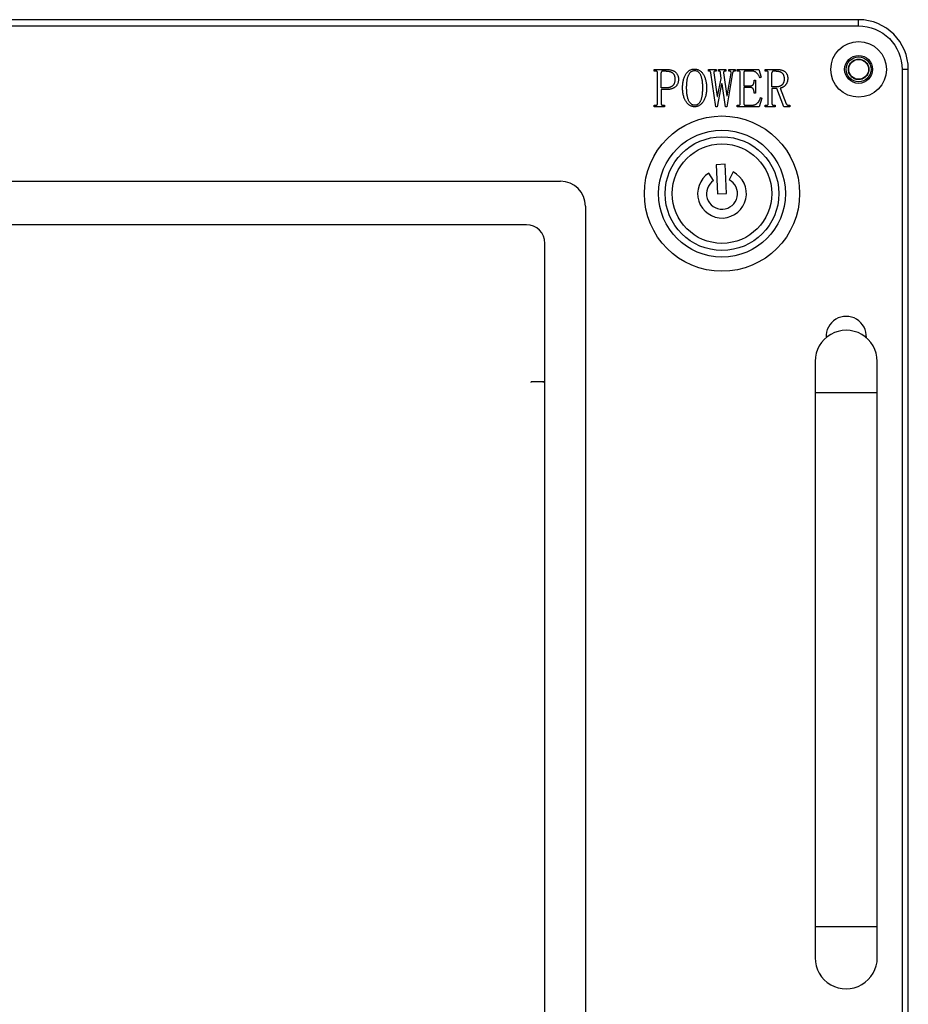
# Model space of a CAD drawing. Units: millimetres. Extents: x 11673 to 11970, y -7557 to -7347.
# Drawn here: x 11759 to 11793, y -7455 to -7417 of the extents above; entities that cross this region are included whole.
import ezdxf

# ---------------------------------------------------------------- set-up
doc = ezdxf.new("R2010")
doc.units = ezdxf.units.MM
doc.header["$LTSCALE"] = 10

msp = doc.modelspace()

# ---------------------------------------------------------------- linework, layer by layer
at = {"color": 7, "linetype": 'Continuous', "lineweight": 25}
for p, q in [((11791.2449, -7417.339), (11727.8849, -7417.339)), ((11727.8849, -7417.579), (11791.2449, -7417.579)), ((11791.2449, -7417.579), (11791.2449, -7417.339)), ((11783.3497, -7419.2638), (11783.8453, -7419.2638)), ((11783.3497, -7419.323), (11783.3497, -7419.2638)), ((11783.3996, -7419.323), (11783.3497, -7419.323)), ((11783.4745, -7420.5781), (11783.4745, -7419.3896)), ((11783.6126, -7419.9739), (11783.6126, -7419.3889)), ((11783.8071, -7419.323), (11783.6887, -7419.323)), ((11785.4471, -7419.2638), (11785.7371, -7419.2638)), ((11785.4471, -7419.323), (11785.4471, -7419.2638)), ((11785.4801, -7419.323), (11785.4471, -7419.323)), ((11785.7285, -7420.7038), (11785.5297, -7419.3899)), ((11785.6456, -7419.3883), (11785.7781, -7420.3105)), ((11785.7371, -7419.323), (11785.7122, -7419.323)), ((11785.7371, -7419.2638), (11785.7371, -7419.323)), ((11785.8268, -7419.2638), (11786.1089, -7419.2638)), ((11785.8268, -7419.323), (11785.8268, -7419.2638)), ((11785.8518, -7419.323), (11785.8268, -7419.323)), ((11785.935, -7419.609), (11785.91, -7419.3899)), ((11786.0259, -7419.3899), (11786.1502, -7420.2852)), ((11786.1089, -7419.323), (11786.0839, -7419.323)), ((11786.1089, -7419.2638), (11786.1089, -7419.323)), ((11786.3736, -7419.3982), (11786.1502, -7420.7038)), ((11786.1668, -7420.2852), (11786.3157, -7419.4068)), ((11786.2241, -7419.2638), (11786.4729, -7419.2638)), ((11786.2241, -7419.323), (11786.2241, -7419.2638)), ((11786.2491, -7419.323), (11786.2241, -7419.323)), ((11786.4729, -7419.323), (11786.4399, -7419.323)), ((11786.4729, -7419.2638), (11786.4729, -7419.323)), ((11786.5536, -7419.2638), (11787.3852, -7419.2638)), ((11786.5536, -7419.323), (11786.5536, -7419.2638)), ((11786.5952, -7419.323), (11786.5536, -7419.323)), ((11786.6701, -7420.5781), (11786.6701, -7419.3896)), ((11786.8082, -7419.3883), (11786.8082, -7419.895)), ((11787.1229, -7419.323), (11786.8846, -7419.323)), ((11787.3852, -7419.2638), (11787.4789, -7419.5597)), ((11787.6302, -7419.2638), (11788.1049, -7419.2638)), ((11787.6302, -7419.323), (11787.6302, -7419.2638)), ((11787.6802, -7419.323), (11787.6302, -7419.323)), ((11787.755, -7420.5781), (11787.755, -7419.3896)), ((11787.8931, -7419.9345), (11787.8931, -7419.3899)), ((11788.0593, -7419.323), (11787.968, -7419.323)), ((11792.9249, -7419.259), (11792.9249, -7463.899)), ((11793.1649, -7419.259), (11792.9249, -7419.259)), ((11793.1649, -7463.899), (11793.1649, -7419.259)), ((11785.9517, -7419.8168), (11785.7781, -7420.7038)), ((11785.7948, -7420.3105), (11785.935, -7419.609)), ((11785.9683, -7419.8168), (11785.9517, -7419.8168)), ((11786.1005, -7420.7038), (11785.9683, -7419.8168)), ((11786.8082, -7419.895), (11787.0465, -7419.895)), ((11787.2027, -7419.6781), (11787.2619, -7419.6781)), ((11787.2027, -7419.728), (11787.2027, -7419.6781)), ((11787.2619, -7419.6781), (11787.2619, -7420.1712)), ((11787.4789, -7419.5597), (11787.4373, -7419.5794)), ((11790.8424, -7419.619), (11790.8849, -7419.619)), ((11790.8849, -7419.619), (11790.8849, -7419.6615)), ((11783.824, -7419.9739), (11783.6126, -7419.9739)), ((11783.6126, -7420.0331), (11783.6126, -7420.5787)), ((11783.8724, -7420.0331), (11783.6126, -7420.0331)), ((11786.8082, -7419.9542), (11786.8082, -7420.5781)), ((11787.0465, -7419.9542), (11786.8082, -7419.9542)), ((11787.2027, -7420.1712), (11787.2027, -7420.1392)), ((11787.2619, -7420.1712), (11787.2027, -7420.1712)), ((11788.0759, -7419.9345), (11787.8931, -7419.9345)), ((11787.8931, -7419.9937), (11787.8931, -7420.5796)), ((11788.0833, -7419.9937), (11787.8931, -7419.9937)), ((11788.3505, -7420.7038), (11788.0833, -7419.9937)), ((11788.2072, -7419.9838), (11788.4504, -7420.5876)), ((11783.3414, -7420.6446), (11783.3996, -7420.6446)), ((11783.3414, -7420.7038), (11783.3414, -7420.6446)), ((11783.6875, -7420.6446), (11783.7457, -7420.6446)), ((11783.7457, -7420.6446), (11783.7457, -7420.7038)), ((11785.7781, -7420.3105), (11785.7948, -7420.3105)), ((11786.1502, -7420.2852), (11786.1668, -7420.2852)), ((11786.5453, -7420.6446), (11786.5952, -7420.6446)), ((11786.5453, -7420.7038), (11786.5453, -7420.6446)), ((11786.884, -7420.6446), (11787.1032, -7420.6446)), ((11787.4986, -7420.3685), (11787.4055, -7420.7038)), ((11787.457, -7420.3487), (11787.4986, -7420.3685)), ((11787.6302, -7420.7038), (11787.6302, -7420.6446)), ((11787.6302, -7420.6446), (11787.6802, -7420.6446)), ((11787.968, -7420.6446), (11788.018, -7420.6446)), ((11788.018, -7420.6446), (11788.018, -7420.7038)), ((11788.5336, -7420.6446), (11788.5835, -7420.6446)), ((11788.5835, -7420.6446), (11788.5835, -7420.7038)), ((11783.7457, -7420.7038), (11783.3414, -7420.7038)), ((11785.7781, -7420.7038), (11785.7285, -7420.7038)), ((11786.1502, -7420.7038), (11786.1005, -7420.7038)), ((11787.4055, -7420.7038), (11786.5453, -7420.7038)), ((11788.018, -7420.7038), (11787.6302, -7420.7038)), ((11788.5835, -7420.7038), (11788.3505, -7420.7038)), ((11786.0855, -7422.9243), (11785.7402, -7422.9402)), ((11785.7402, -7422.9402), (11785.7922, -7424.067)), ((11786.1375, -7424.0511), (11786.0855, -7422.9243)), ((11785.6412, -7423.5538), (11785.4568, -7423.2658)), ((11786.3978, -7423.2224), (11786.2406, -7423.5262)), ((11732.6849, -7423.579), (11779.7249, -7423.579)), ((11785.7922, -7424.067), (11786.1375, -7424.0511)), ((11780.6849, -7424.539), (11780.6849, -7458.619)), ((11778.4049, -7425.259), (11734.0049, -7425.259)), ((11779.1249, -7457.179), (11779.1249, -7425.979)), ((11778.5945, -7431.355), (11778.5945, -7431.331)), ((11779.0505, -7431.331), (11778.5945, -7431.331)), ((11779.0505, -7431.331), (11779.0505, -7431.355)), ((11779.0924, -7431.331), (11779.0924, -7431.355)), ((11789.5649, -7431.739), (11789.5649, -7452.379)), ((11789.5649, -7431.739), (11791.9649, -7431.739)), ((11791.9649, -7452.379), (11791.9649, -7431.739))]:
    msp.add_line(p, q, dxfattribs=at)
at = {"color": 8, "linetype": 'Continuous', "lineweight": 25}
msp.add_line((11791.9648, -7452.379), (11789.5649, -7452.379), dxfattribs=at)
at = {"color": 7, "linetype": 'Continuous', "lineweight": 25}
for centre, radius in [((11791.2449, -7419.259), 1.0752), ((11791.2449, -7419.259), 0.54), ((11791.2449, -7419.2584), 0.48), ((11791.2449, -7419.259), 0.384), ((11785.9649, -7424.059), 3), ((11785.9649, -7424.059), 2.4528), ((11785.9649, -7424.059), 2.196), ((11785.9649, -7424.059), 1.92)]:
    msp.add_circle(centre, radius, dxfattribs=at)
for centre, radius, start, end in [((11791.2449, -7419.259), 1.92, 0, 90), ((11785.9649, -7424.059), 0.942, 122.64212, 62.64212), ((11779.7249, -7424.539), 0.96, 0, 90), ((11785.9649, -7424.059), 0.6, 122.64212, 62.64212), ((11778.4049, -7425.979), 0.72, 0, 90), ((11790.7649, -7429.579), 0.78, 356.55467, 183.44533), ((11790.7649, -7430.539), 1.2, 359.96846, 179.98102), ((11790.7649, -7453.579), 1.2, 179.97071, 0.27645)]:
    msp.add_arc(centre, radius, start, end, dxfattribs=at)
for points, knots in [([(11791.2449, -7417.579), (11791.6904, -7417.579), (11792.1177, -7417.7561), (11792.7479, -7418.3862), (11792.9249, -7418.8135), (11792.9249, -7419.259)], [0, 0, 0, 0, 0.5, 0.5, 1, 1, 1, 1]), ([(11790.926, -7419.0243), (11790.8949, -7419.0664), (11790.8726, -7419.1145), (11790.848, -7419.2147), (11790.8456, -7419.2678), (11790.8573, -7419.3443), (11790.8638, -7419.3698), (11790.8815, -7419.4186), (11790.8926, -7419.4418), (11790.9194, -7419.4861), (11790.9352, -7419.5072), (11790.9701, -7419.5453), (11790.9892, -7419.5626), (11791.0522, -7419.6089), (11791.0997, -7419.6311), (11791.1756, -7419.6498), (11791.2011, -7419.6535), (11791.2527, -7419.6558), (11791.279, -7419.6544), (11791.3302, -7419.6466), (11791.3552, -7419.6402), (11791.404, -7419.6226), (11791.4277, -7419.6112), (11791.4939, -7419.5712), (11791.5332, -7419.5353), (11791.5791, -7419.473), (11791.5925, -7419.4505), (11791.6145, -7419.4034), (11791.6231, -7419.3791), (11791.6355, -7419.3289), (11791.6393, -7419.3028), (11791.6416, -7419.2512), (11791.6403, -7419.2254), (11791.6286, -7419.1482), (11791.6108, -7419.0989), (11791.5703, -7419.0319), (11791.5548, -7419.0113), (11791.52, -7418.9731), (11791.5005, -7418.9555), (11791.4588, -7418.9248), (11791.4366, -7418.9116), (11791.3897, -7418.8896), (11791.3648, -7418.8808), (11791.2897, -7418.8622), (11791.2366, -7418.8598), (11791.1346, -7418.8752), (11791.0846, -7418.8932), (11791.0182, -7418.9333), (11790.9971, -7418.949), (11790.9588, -7418.984), (11790.9415, -7419.0032), (11790.926, -7419.0243)], [0, 0, 0, 0, 0.0625, 0.0625, 0.125, 0.125, 0.15625, 0.15625, 0.1875, 0.1875, 0.21875, 0.21875, 0.25, 0.25, 0.3125, 0.3125, 0.34375, 0.34375, 0.375, 0.375, 0.40625, 0.40625, 0.4375, 0.4375, 0.5, 0.5, 0.53125, 0.53125, 0.5625, 0.5625, 0.59375, 0.59375, 0.625, 0.625, 0.6875, 0.6875, 0.71875, 0.71875, 0.75, 0.75, 0.78125, 0.78125, 0.8125, 0.8125, 0.875, 0.875, 0.9375, 0.9375, 0.96875, 0.96875, 1, 1, 1, 1]), ([(11783.4745, -7419.3896), (11783.4744, -7419.3843), (11783.4743, -7419.3743), (11783.4706, -7419.3607), (11783.4659, -7419.3487), (11783.4581, -7419.3392), (11783.4478, -7419.3314), (11783.4343, -7419.3263), (11783.4179, -7419.3234), (11783.406, -7419.3231), (11783.3996, -7419.323)], [0, 0, 0, 0, 0.1356959, 0.25616165, 0.36323297, 0.46527748, 0.57152197, 0.69187054, 0.83512836, 1, 1, 1, 1]), ([(11783.6887, -7419.323), (11783.6834, -7419.3231), (11783.673, -7419.3234), (11783.6582, -7419.3264), (11783.6451, -7419.3319), (11783.6337, -7419.3392), (11783.6242, -7419.3485), (11783.6171, -7419.3601), (11783.6132, -7419.3739), (11783.6128, -7419.3838), (11783.6126, -7419.3889)], [0, 0, 0, 0, 0.14067524, 0.27309719, 0.39297143, 0.51208262, 0.62666794, 0.74061491, 0.86452846, 1, 1, 1, 1]), ([(11783.8071, -7419.323), (11783.8214, -7419.3232), (11783.849, -7419.3236), (11783.8889, -7419.3274), (11783.9258, -7419.3335), (11783.9598, -7419.3416), (11783.9907, -7419.3527), (11784.0186, -7419.3663), (11784.0437, -7419.382), (11784.0654, -7419.4008), (11784.0845, -7419.422), (11784.1009, -7419.4458), (11784.1144, -7419.4725), (11784.126, -7419.5015), (11784.1343, -7419.5335), (11784.1409, -7419.5681), (11784.1445, -7419.6054), (11784.145, -7419.6312), (11784.1452, -7419.6445)], [0, 0, 0, 0, 0.0795068, 0.1535816, 0.2231385, 0.2873433, 0.3481109, 0.4053892, 0.4596336, 0.5123468, 0.5645771, 0.6180232, 0.6727476, 0.7305061, 0.7915341, 0.8566865, 0.9262082, 1, 1, 1, 1]), ([(11783.8453, -7419.2638), (11783.8624, -7419.2641), (11783.8955, -7419.2646), (11783.9438, -7419.2696), (11783.989, -7419.2777), (11784.0311, -7419.2896), (11784.0704, -7419.3042), (11784.1068, -7419.3225), (11784.1399, -7419.3442), (11784.1699, -7419.3688), (11784.1962, -7419.3963), (11784.2195, -7419.4254), (11784.2395, -7419.456), (11784.2556, -7419.4886), (11784.2679, -7419.5231), (11784.2769, -7419.5592), (11784.2822, -7419.597), (11784.2829, -7419.6228), (11784.2833, -7419.6358)], [0, 0, 0, 0, 0.0790497, 0.1536931, 0.2243656, 0.2915793, 0.3562031, 0.4185738, 0.479435, 0.5392826, 0.5981917, 0.6554309, 0.7115429, 0.7673147, 0.8234751, 0.8808508, 0.9394822, 1, 1, 1, 1]), ([(11784.4411, -7419.9696), (11784.4415, -7419.9432), (11784.4424, -7419.8916), (11784.4481, -7419.816), (11784.4585, -7419.7443), (11784.472, -7419.6764), (11784.4903, -7419.6126), (11784.5125, -7419.5527), (11784.5383, -7419.4965), (11784.5684, -7419.4447), (11784.6014, -7419.3979), (11784.6373, -7419.3568), (11784.6757, -7419.3219), (11784.7166, -7419.2932), (11784.7601, -7419.2711), (11784.8061, -7419.2557), (11784.8545, -7419.2457), (11784.8877, -7419.2446), (11784.9046, -7419.2441)], [0, 0, 0, 0, 0.0828374, 0.1620147, 0.2375187, 0.3098715, 0.3789144, 0.4455882, 0.5098817, 0.5728272, 0.6329061, 0.6895263, 0.7433644, 0.7952064, 0.8457844, 0.8958134, 0.9470602, 1, 1, 1, 1]), ([(11784.5989, -7419.9656), (11784.5991, -7419.9389), (11784.5994, -7419.8872), (11784.6036, -7419.8121), (11784.6099, -7419.7422), (11784.6187, -7419.6773), (11784.6303, -7419.6178), (11784.6444, -7419.5634), (11784.6609, -7419.514), (11784.6803, -7419.4699), (11784.7018, -7419.4308), (11784.7254, -7419.397), (11784.7503, -7419.3679), (11784.7775, -7419.3443), (11784.8067, -7419.3259), (11784.8378, -7419.313), (11784.8706, -7419.3044), (11784.8932, -7419.3037), (11784.9046, -7419.3033)], [0, 0, 0, 0, 0.1000008, 0.1935856, 0.2812564, 0.3627831, 0.4384306, 0.5083891, 0.5729664, 0.6330607, 0.6884926, 0.7395945, 0.7870234, 0.8317398, 0.8738905, 0.915602, 0.9572017, 1, 1, 1, 1]), ([(11784.9046, -7419.2441), (11784.9221, -7419.2447), (11784.9565, -7419.246), (11785.0066, -7419.2561), (11785.0537, -7419.2729), (11785.0981, -7419.2962), (11785.1391, -7419.3269), (11785.1777, -7419.3636), (11785.2133, -7419.4072), (11785.2451, -7419.457), (11785.2738, -7419.5113), (11785.299, -7419.5687), (11785.3209, -7419.6287), (11785.3378, -7419.6917), (11785.3515, -7419.7573), (11785.3612, -7419.8257), (11785.3673, -7419.8968), (11785.3679, -7419.9451), (11785.3682, -7419.9696)], [0, 0, 0, 0, 0.0549851, 0.1079671, 0.1597276, 0.2115606, 0.2648836, 0.3201324, 0.3786102, 0.4409209, 0.5056073, 0.5712171, 0.6377854, 0.7060656, 0.7759504, 0.8483452, 0.9228344, 1, 1, 1, 1]), ([(11784.9046, -7419.3033), (11784.9179, -7419.3037), (11784.9439, -7419.3047), (11784.9813, -7419.3136), (11785.0158, -7419.3278), (11785.047, -7419.3484), (11785.0754, -7419.3742), (11785.1005, -7419.4059), (11785.1224, -7419.4434), (11785.1412, -7419.4862), (11785.157, -7419.5336), (11785.1718, -7419.5846), (11785.1836, -7419.6393), (11785.1934, -7419.6976), (11785.201, -7419.7595), (11785.2066, -7419.825), (11785.2096, -7419.8941), (11785.2101, -7419.9414), (11785.2104, -7419.9656)], [0, 0, 0, 0, 0.0493896, 0.0964531, 0.1419918, 0.1875448, 0.2345866, 0.2840353, 0.3372891, 0.39542, 0.4576241, 0.5231505, 0.5923749, 0.6655883, 0.7429491, 0.824211, 0.90985, 1, 1, 1, 1]), ([(11785.5297, -7419.3899), (11785.5295, -7419.3846), (11785.5291, -7419.3748), (11785.5271, -7419.3609), (11785.5231, -7419.3493), (11785.5178, -7419.3395), (11785.5106, -7419.332), (11785.5019, -7419.3264), (11785.4915, -7419.3234), (11785.484, -7419.3231), (11785.4801, -7419.323)], [0, 0, 0, 0, 0.16585271, 0.31049076, 0.44087331, 0.55281536, 0.66073076, 0.76431083, 0.87625288, 1, 1, 1, 1]), ([(11785.7122, -7419.323), (11785.7069, -7419.3231), (11785.697, -7419.3234), (11785.6832, -7419.3264), (11785.6715, -7419.3317), (11785.6619, -7419.339), (11785.6544, -7419.3484), (11785.649, -7419.3599), (11785.646, -7419.3735), (11785.6457, -7419.3832), (11785.6456, -7419.3883)], [0, 0, 0, 0, 0.1471437, 0.2771039, 0.3943811, 0.5032585, 0.6139118, 0.7285782, 0.8557314, 1, 1, 1, 1]), ([(11785.91, -7419.3899), (11785.9099, -7419.3846), (11785.9096, -7419.3746), (11785.9053, -7419.3607), (11785.899, -7419.3486), (11785.887, -7419.337), (11785.8717, -7419.3262), (11785.8578, -7419.324), (11785.8518, -7419.323)], [0, 0, 0, 0, 0.1611268, 0.3056348, 0.442383, 0.5738042, 0.8158584, 1, 1, 1, 1]), ([(11786.0839, -7419.323), (11786.0788, -7419.3231), (11786.0694, -7419.3233), (11786.0565, -7419.3264), (11786.0459, -7419.3315), (11786.0382, -7419.3395), (11786.0324, -7419.3492), (11786.0285, -7419.361), (11786.0266, -7419.3748), (11786.0262, -7419.3846), (11786.0259, -7419.3899)], [0, 0, 0, 0, 0.1473583, 0.2740353, 0.3854623, 0.4873431, 0.5923594, 0.7129138, 0.8466491, 1, 1, 1, 1]), ([(11786.3157, -7419.4068), (11786.3168, -7419.4003), (11786.319, -7419.3881), (11786.3171, -7419.3707), (11786.3129, -7419.3554), (11786.3037, -7419.3435), (11786.2923, -7419.3344), (11786.2792, -7419.3277), (11786.2646, -7419.3236), (11786.2544, -7419.3232), (11786.2491, -7419.323)], [0, 0, 0, 0, 0.1573574, 0.2920954, 0.4124606, 0.5276196, 0.6438334, 0.7562196, 0.875192, 1, 1, 1, 1]), ([(11786.4399, -7419.323), (11786.4339, -7419.3239), (11786.4201, -7419.3261), (11786.4047, -7419.3372), (11786.3923, -7419.3495), (11786.3843, -7419.363), (11786.3779, -7419.3794), (11786.3751, -7419.3917), (11786.3736, -7419.3982)], [0, 0, 0, 0, 0.1668347, 0.3837307, 0.5108702, 0.65183, 0.8145129, 1, 1, 1, 1]), ([(11786.6701, -7419.3896), (11786.67, -7419.3843), (11786.6699, -7419.3743), (11786.6662, -7419.3607), (11786.6615, -7419.3487), (11786.6537, -7419.3392), (11786.6434, -7419.3314), (11786.6299, -7419.3263), (11786.6135, -7419.3234), (11786.6016, -7419.3231), (11786.5952, -7419.323)], [0, 0, 0, 0, 0.1356959, 0.25616165, 0.36323297, 0.46527748, 0.57152197, 0.69187054, 0.83512836, 1, 1, 1, 1]), ([(11786.8846, -7419.323), (11786.8793, -7419.3231), (11786.8689, -7419.3234), (11786.854, -7419.3264), (11786.8409, -7419.3318), (11786.8292, -7419.3388), (11786.8198, -7419.3482), (11786.8128, -7419.3597), (11786.8087, -7419.3734), (11786.8084, -7419.3832), (11786.8082, -7419.3883)], [0, 0, 0, 0, 0.1408917, 0.2735174, 0.3960792, 0.5139235, 0.6286852, 0.7428075, 0.86432, 1, 1, 1, 1]), ([(11787.4373, -7419.5794), (11787.4261, -7419.5592), (11787.4048, -7419.5205), (11787.3689, -7419.4683), (11787.3323, -7419.4238), (11787.2945, -7419.3871), (11787.2549, -7419.3581), (11787.2128, -7419.338), (11787.1685, -7419.3252), (11787.1382, -7419.3237), (11787.1229, -7419.323)], [0, 0, 0, 0, 0.1622638, 0.310172, 0.4444115, 0.5663827, 0.679119, 0.7872344, 0.8927962, 1, 1, 1, 1]), ([(11787.755, -7419.3896), (11787.755, -7419.3843), (11787.7548, -7419.3743), (11787.7511, -7419.3607), (11787.7465, -7419.3487), (11787.7386, -7419.3392), (11787.7284, -7419.3314), (11787.7149, -7419.3263), (11787.6985, -7419.3234), (11787.6865, -7419.3231), (11787.6802, -7419.323)], [0, 0, 0, 0, 0.1356959, 0.25616165, 0.36323297, 0.46527748, 0.57152197, 0.69187054, 0.83512836, 1, 1, 1, 1]), ([(11787.968, -7419.323), (11787.9628, -7419.3231), (11787.9525, -7419.3233), (11787.9381, -7419.3269), (11787.9251, -7419.3321), (11787.9139, -7419.3396), (11787.9043, -7419.3488), (11787.8978, -7419.3607), (11787.8936, -7419.3746), (11787.8933, -7419.3846), (11787.8931, -7419.3899)], [0, 0, 0, 0, 0.1384439, 0.2692511, 0.3895293, 0.5067776, 0.6217491, 0.7370394, 0.8613705, 1, 1, 1, 1]), ([(11788.0593, -7419.323), (11788.072, -7419.3232), (11788.0966, -7419.3236), (11788.1323, -7419.3274), (11788.1654, -7419.3335), (11788.1961, -7419.3419), (11788.2239, -7419.3536), (11788.2496, -7419.3669), (11788.2721, -7419.3835), (11788.2924, -7419.4021), (11788.3099, -7419.4232), (11788.3252, -7419.4461), (11788.3379, -7419.4711), (11788.3483, -7419.4979), (11788.3567, -7419.5268), (11788.3624, -7419.5577), (11788.3658, -7419.5904), (11788.3663, -7419.6129), (11788.3666, -7419.6244)], [0, 0, 0, 0, 0.0776122, 0.1499445, 0.2180408, 0.2824026, 0.343277, 0.4014929, 0.4579269, 0.5132651, 0.5687728, 0.6242945, 0.6805306, 0.7389646, 0.7995457, 0.8632229, 0.9298904, 1, 1, 1, 1]), ([(11788.1049, -7419.2638), (11788.1204, -7419.264), (11788.1506, -7419.2644), (11788.1945, -7419.2684), (11788.2355, -7419.2753), (11788.2741, -7419.2843), (11788.3097, -7419.2968), (11788.3429, -7419.3111), (11788.373, -7419.3288), (11788.4008, -7419.3488), (11788.4252, -7419.3718), (11788.4469, -7419.3972), (11788.4645, -7419.4257), (11788.4793, -7419.4567), (11788.4905, -7419.4904), (11788.4989, -7419.5267), (11788.5039, -7419.5657), (11788.5044, -7419.5927), (11788.5046, -7419.6066)], [0, 0, 0, 0, 0.0774903, 0.150641, 0.2197973, 0.2852446, 0.3481913, 0.407675, 0.4658345, 0.5223717, 0.5779015, 0.6328788, 0.6886711, 0.7448909, 0.8039417, 0.8655403, 0.9306974, 1, 1, 1, 1]), ([(11784.1452, -7419.6445), (11784.1449, -7419.6591), (11784.1444, -7419.6871), (11784.1396, -7419.7275), (11784.1326, -7419.7647), (11784.1216, -7419.7984), (11784.1081, -7419.829), (11784.0915, -7419.8564), (11784.0714, -7419.8801), (11784.0486, -7419.9004), (11784.0237, -7419.9175), (11783.9979, -7419.9326), (11783.9711, -7419.9454), (11783.9435, -7419.9559), (11783.9149, -7419.9638), (11783.8855, -7419.9698), (11783.855, -7419.9732), (11783.8344, -7419.9737), (11783.824, -7419.9739)], [0, 0, 0, 0, 0.0836526, 0.1606963, 0.232744, 0.3001436, 0.3633884, 0.424174, 0.4826698, 0.5410469, 0.5985386, 0.6557917, 0.7118827, 0.7685241, 0.8248094, 0.8818471, 0.9404909, 1, 1, 1, 1]), ([(11784.2833, -7419.6358), (11784.283, -7419.6516), (11784.2824, -7419.6823), (11784.2762, -7419.7266), (11784.2674, -7419.7684), (11784.2534, -7419.8068), (11784.2367, -7419.8429), (11784.2155, -7419.8757), (11784.1906, -7419.9056), (11784.1623, -7419.9323), (11784.1311, -7419.9558), (11784.0985, -7419.9766), (11784.0642, -7419.9938), (11784.0288, -7420.0085), (11783.9917, -7420.0196), (11783.9532, -7420.0271), (11783.9133, -7420.0324), (11783.8862, -7420.0329), (11783.8724, -7420.0331)], [0, 0, 0, 0, 0.0732939, 0.1428209, 0.2085515, 0.2715335, 0.3329853, 0.3932683, 0.4530857, 0.5136965, 0.5744905, 0.6345163, 0.6936014, 0.7530693, 0.8130397, 0.8735901, 0.9358126, 1, 1, 1, 1]), ([(11787.0465, -7419.895), (11787.0592, -7419.8947), (11787.0833, -7419.8941), (11787.1165, -7419.8859), (11787.1446, -7419.8732), (11787.1668, -7419.8542), (11787.1831, -7419.8296), (11787.1948, -7419.8003), (11787.2014, -7419.7657), (11787.2023, -7419.7411), (11787.2027, -7419.728)], [0, 0, 0, 0, 0.1453985, 0.2731096, 0.3872083, 0.4934396, 0.6011938, 0.7198342, 0.8510982, 1, 1, 1, 1]), ([(11788.3666, -7419.6244), (11788.3664, -7419.6373), (11788.366, -7419.6621), (11788.3618, -7419.6981), (11788.3554, -7419.7315), (11788.3467, -7419.7625), (11788.3349, -7419.7907), (11788.3207, -7419.8163), (11788.3035, -7419.8392), (11788.2842, -7419.8597), (11788.2624, -7419.877), (11788.2398, -7419.8927), (11788.2156, -7419.9057), (11788.19, -7419.916), (11788.1634, -7419.9245), (11788.1354, -7419.9304), (11788.1061, -7419.9337), (11788.0861, -7419.9342), (11788.0759, -7419.9345)], [0, 0, 0, 0, 0.0798679, 0.1544111, 0.2246733, 0.2911661, 0.3541435, 0.414187, 0.4730679, 0.5313362, 0.5889852, 0.645491, 0.7020653, 0.7593452, 0.8169093, 0.8756516, 0.9367254, 1, 1, 1, 1]), ([(11788.5046, -7419.6066), (11788.5043, -7419.6204), (11788.5036, -7419.6475), (11788.4998, -7419.6869), (11788.4927, -7419.724), (11788.4824, -7419.7585), (11788.47, -7419.7909), (11788.454, -7419.8206), (11788.4357, -7419.8482), (11788.4142, -7419.8728), (11788.391, -7419.8948), (11788.3671, -7419.9149), (11788.3423, -7419.9325), (11788.3169, -7419.9478), (11788.2906, -7419.9605), (11788.2634, -7419.9705), (11788.2357, -7419.9788), (11788.2167, -7419.9821), (11788.2072, -7419.9838)], [0, 0, 0, 0, 0.0789911, 0.15422, 0.2250892, 0.2933612, 0.3587268, 0.4222892, 0.4850505, 0.5468234, 0.6076145, 0.6669828, 0.7244193, 0.7802744, 0.8354552, 0.8904094, 0.945186, 1, 1, 1, 1]), ([(11784.9046, -7420.7038), (11784.889, -7420.7033), (11784.8579, -7420.7022), (11784.8125, -7420.692), (11784.7686, -7420.6767), (11784.7266, -7420.6544), (11784.6865, -7420.6257), (11784.6476, -7420.5913), (11784.611, -7420.5502), (11784.5764, -7420.5035), (11784.5444, -7420.4517), (11784.5167, -7420.395), (11784.4932, -7420.3343), (11784.4743, -7420.2693), (11784.459, -7420.2002), (11784.449, -7420.127), (11784.4422, -7420.0497), (11784.4415, -7419.9968), (11784.4411, -7419.9696)], [0, 0, 0, 0, 0.0489406, 0.0968937, 0.1449585, 0.1939645, 0.2451323, 0.2988413, 0.3559403, 0.4167919, 0.4805461, 0.5460666, 0.6136064, 0.683955, 0.7576241, 0.8345478, 0.9151514, 1, 1, 1, 1]), ([(11784.9046, -7420.6446), (11784.8938, -7420.6442), (11784.8724, -7420.6434), (11784.8411, -7420.6351), (11784.8112, -7420.6225), (11784.7828, -7420.6046), (11784.7562, -7420.5813), (11784.7308, -7420.5534), (11784.7071, -7420.5203), (11784.6845, -7420.4823), (11784.6641, -7420.4386), (11784.6467, -7420.3888), (11784.6318, -7420.3331), (11784.6195, -7420.2713), (11784.6105, -7420.2034), (11784.6039, -7420.1296), (11784.5993, -7420.0496), (11784.599, -7419.9943), (11784.5989, -7419.9656)], [0, 0, 0, 0, 0.0397845, 0.0787277, 0.1181662, 0.1587341, 0.2015978, 0.247597, 0.2970952, 0.3511331, 0.4099506, 0.4741207, 0.5449649, 0.6220222, 0.7055341, 0.7965874, 0.8945817, 1, 1, 1, 1]), ([(11785.2104, -7419.9656), (11785.2102, -7419.9955), (11785.2098, -7420.0531), (11785.2057, -7420.1361), (11785.1994, -7420.2122), (11785.1907, -7420.2814), (11785.1791, -7420.3438), (11785.165, -7420.3995), (11785.1488, -7420.4485), (11785.1291, -7420.4906), (11785.1073, -7420.5268), (11785.0838, -7420.5581), (11785.0589, -7420.5851), (11785.0316, -7420.6068), (11785.0024, -7420.6238), (11784.9715, -7420.6359), (11784.9386, -7420.6432), (11784.9161, -7420.6442), (11784.9046, -7420.6446)], [0, 0, 0, 0, 0.1091011, 0.2100621, 0.3029921, 0.3876666, 0.4647211, 0.5343686, 0.5969638, 0.6528125, 0.7036032, 0.7509884, 0.7952769, 0.8374307, 0.8777458, 0.9179842, 0.9582801, 1, 1, 1, 1]), ([(11785.3682, -7419.9696), (11785.3678, -7419.9974), (11785.367, -7420.0514), (11785.3607, -7420.1302), (11785.3508, -7420.2045), (11785.3363, -7420.2743), (11785.3175, -7420.3393), (11785.2951, -7420.4002), (11785.2684, -7420.4565), (11785.2372, -7420.5076), (11785.2032, -7420.5533), (11785.167, -7420.5936), (11785.1285, -7420.6277), (11785.0877, -7420.6553), (11785.0451, -7420.6775), (11785, -7420.6924), (11784.953, -7420.7021), (11784.9209, -7420.7033), (11784.9046, -7420.7038)], [0, 0, 0, 0, 0.0863512, 0.1681281, 0.2458976, 0.3193854, 0.3896071, 0.4564758, 0.5209697, 0.5830934, 0.6424962, 0.6981756, 0.7514102, 0.802044, 0.8512308, 0.9001644, 0.9493845, 1, 1, 1, 1]), ([(11787.2027, -7420.1392), (11787.2022, -7420.1253), (11787.2013, -7420.0989), (11787.1948, -7420.0617), (11787.1831, -7420.0296), (11787.1669, -7420.0021), (11787.1451, -7419.9799), (11787.1169, -7419.9647), (11787.0834, -7419.9558), (11787.0593, -7419.9548), (11787.0465, -7419.9542)], [0, 0, 0, 0, 0.150407, 0.2849985, 0.4070999, 0.518872, 0.6273988, 0.7394197, 0.8616426, 1, 1, 1, 1]), ([(11783.3996, -7420.6446), (11783.406, -7420.6446), (11783.418, -7420.6444), (11783.4342, -7420.6408), (11783.4479, -7420.6363), (11783.458, -7420.6284), (11783.466, -7420.6188), (11783.4704, -7420.6068), (11783.4743, -7420.5932), (11783.4744, -7420.5833), (11783.4745, -7420.5781)], [0, 0, 0, 0, 0.1649685, 0.3088269, 0.4282744, 0.5345813, 0.6366858, 0.7462644, 0.8642244, 1, 1, 1, 1]), ([(11783.6126, -7420.5787), (11783.6128, -7420.5838), (11783.6131, -7420.5937), (11783.6173, -7420.6075), (11783.6238, -7420.6194), (11783.6333, -7420.6287), (11783.6446, -7420.6358), (11783.6575, -7420.6412), (11783.672, -7420.6442), (11783.6822, -7420.6445), (11783.6875, -7420.6446)], [0, 0, 0, 0, 0.13658, 0.2615074, 0.3773508, 0.4928736, 0.609196, 0.7300511, 0.860892, 1, 1, 1, 1]), ([(11786.5952, -7420.6446), (11786.6016, -7420.6446), (11786.6136, -7420.6444), (11786.6298, -7420.6408), (11786.6435, -7420.6363), (11786.6537, -7420.6284), (11786.6616, -7420.6188), (11786.6661, -7420.6068), (11786.6699, -7420.5932), (11786.6701, -7420.5833), (11786.6701, -7420.5781)], [0, 0, 0, 0, 0.1649685, 0.3088269, 0.4282744, 0.5345813, 0.6366858, 0.7462644, 0.8642244, 1, 1, 1, 1]), ([(11786.8082, -7420.5781), (11786.8084, -7420.5833), (11786.8087, -7420.5932), (11786.813, -7420.6071), (11786.8196, -7420.619), (11786.8293, -7420.6284), (11786.8406, -7420.6359), (11786.8539, -7420.6407), (11786.8683, -7420.6444), (11786.8787, -7420.6445), (11786.884, -7420.6446)], [0, 0, 0, 0, 0.1379315, 0.2590533, 0.3774433, 0.4918359, 0.6107467, 0.7294128, 0.8595614, 1, 1, 1, 1]), ([(11787.1032, -7420.6446), (11787.1136, -7420.6444), (11787.1339, -7420.6439), (11787.1638, -7420.6404), (11787.1924, -7420.6349), (11787.22, -7420.6273), (11787.2463, -7420.6169), (11787.2716, -7420.6047), (11787.2956, -7420.59), (11787.3183, -7420.573), (11787.3402, -7420.5538), (11787.3603, -7420.5318), (11787.3797, -7420.5077), (11787.3974, -7420.4807), (11787.4145, -7420.4515), (11787.4298, -7420.4194), (11787.4443, -7420.3851), (11787.4527, -7420.361), (11787.457, -7420.3487)], [0, 0, 0, 0, 0.0625252, 0.1222972, 0.1808924, 0.2380765, 0.294479, 0.3509155, 0.4067178, 0.4637512, 0.5215939, 0.5815576, 0.6431922, 0.7078712, 0.7757739, 0.8465976, 0.9217311, 1, 1, 1, 1]), ([(11787.6802, -7420.6446), (11787.6865, -7420.6446), (11787.6985, -7420.6444), (11787.7147, -7420.6408), (11787.7284, -7420.6363), (11787.7386, -7420.6284), (11787.7466, -7420.6188), (11787.751, -7420.6068), (11787.7549, -7420.5932), (11787.755, -7420.5833), (11787.755, -7420.5781)], [0, 0, 0, 0, 0.1649685, 0.3088269, 0.4282744, 0.5345813, 0.6366858, 0.7462644, 0.8642244, 1, 1, 1, 1]), ([(11787.8931, -7420.5796), (11787.8933, -7420.5847), (11787.8937, -7420.5944), (11787.8978, -7420.6078), (11787.9044, -7420.6195), (11787.9138, -7420.6287), (11787.9252, -7420.6358), (11787.938, -7420.6412), (11787.9526, -7420.6442), (11787.9628, -7420.6445), (11787.968, -7420.6446)], [0, 0, 0, 0, 0.1349024, 0.258168, 0.3725299, 0.4889472, 0.6061702, 0.727961, 0.859815, 1, 1, 1, 1]), ([(11788.4504, -7420.5876), (11788.4532, -7420.5927), (11788.4583, -7420.6023), (11788.4675, -7420.615), (11788.4772, -7420.6252), (11788.4907, -7420.635), (11788.5096, -7420.6429), (11788.5255, -7420.644), (11788.5336, -7420.6446)], [0, 0, 0, 0, 0.162629, 0.3050018, 0.4374642, 0.5550488, 0.7733906, 1, 1, 1, 1]), ([(11789.5649, -7430.539), (11789.5649, -7430.5463), (11789.5649, -7430.563), (11789.5649, -7430.6914), (11789.5649, -7430.8695), (11789.5649, -7431.0634), (11789.5649, -7431.3076), (11789.5649, -7431.5416), (11789.5649, -7431.6891), (11789.5649, -7431.739)], [0, 0, 0, 0, 0.1586854, 0.3624892, 0.4841318, 0.6188014, 0.7651828, 0.9205237, 1, 1, 1, 1]), ([(11791.9649, -7431.739), (11791.9649, -7431.6883), (11791.9649, -7431.537), (11791.9649, -7431.2943), (11791.9649, -7431.0383), (11791.9649, -7430.8342), (11791.9649, -7430.689), (11791.9649, -7430.5689), (11791.9649, -7430.5506), (11791.9649, -7430.539)], [0, 0, 0, 0, 0.0807081, 0.240789, 0.395835, 0.5417851, 0.6759529, 0.7970834, 1, 1, 1, 1]), ([(11779.0924, -7431.331), (11779.0916, -7431.331), (11779.0903, -7431.331), (11779.0735, -7431.331), (11779.0604, -7431.331), (11779.0515, -7431.331), (11779.0505, -7431.331)], [0, 0, 0, 0, 0.4790944, 0.7222267, 0.9666027, 1, 1, 1, 1]), ([(11789.5649, -7452.379), (11789.5649, -7452.53), (11789.5649, -7452.7622), (11789.5649, -7453.0416), (11789.5649, -7453.2338), (11789.5649, -7453.3887), (11789.5649, -7453.5384), (11789.5649, -7453.563), (11789.5649, -7453.579)], [0, 0, 0, 0, 0.2394568, 0.3683607, 0.5, 0.6316393, 0.7605432, 1, 1, 1, 1]), ([(11791.9649, -7453.579), (11791.9649, -7453.563), (11791.9649, -7453.5384), (11791.9649, -7453.3887), (11791.9649, -7453.2338), (11791.9649, -7453.0416), (11791.9649, -7452.7622), (11791.9649, -7452.53), (11791.9649, -7452.379)], [0, 0, 0, 0, 0.2394568, 0.3683607, 0.5, 0.6316393, 0.7605432, 1, 1, 1, 1])]:
    msp.add_open_spline(points, degree=3, knots=knots, dxfattribs=at)

doc.saveas('drawing.dxf')
